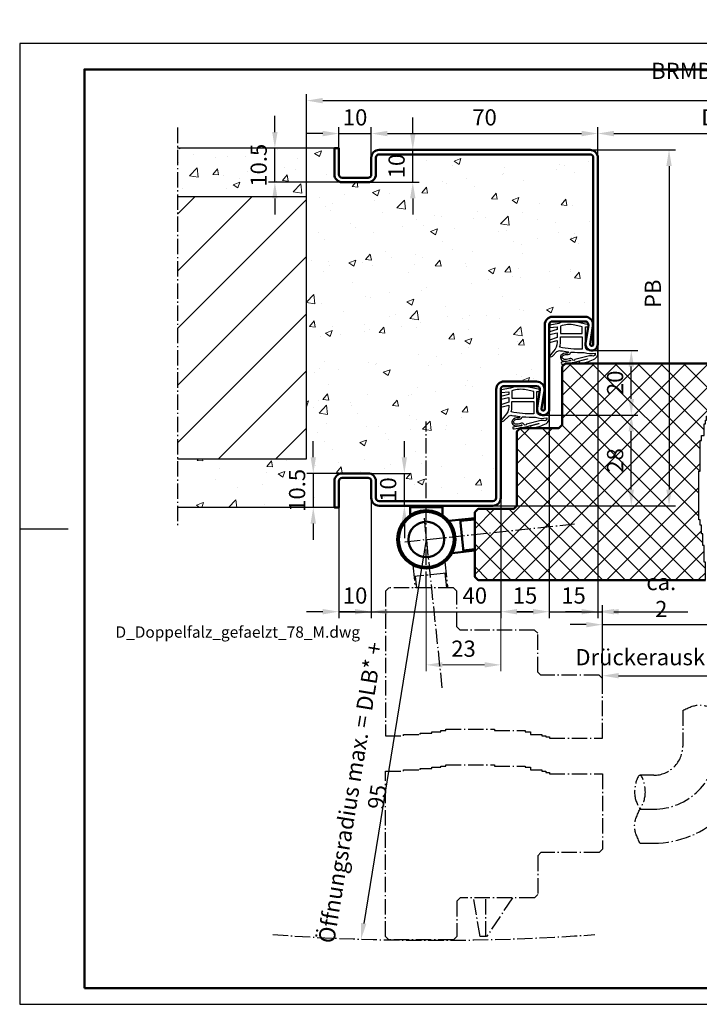
# Model space of a CAD drawing. Extents: x 0 to 420, y 0 to 304.
# Drawn here: x 0 to 210, y 0 to 304 of the extents above; entities that cross this region are included whole.
import ezdxf

# ---------------------------------------------------------------- set-up
doc = ezdxf.new("R2010")
doc.units = 0
doc.header["$MEASUREMENT"] = 0
doc.linetypes.add('AM_DIN_G_W050X2', pattern=[6.875, 4.75, -0.875, 0.375, -0.875])
doc.layers.get('Defpoints').update_dxf_attribs({"linetype": 'CONTINUOUS', "lineweight": 13})
for name, color, linetype, lineweight in [('BE', 30, 'CONTINUOUS', 18), ('L2', 4, 'CONTINUOUS', 25), ('L5', 3, 'CONTINUOUS', 50), ('MI', 2, 'AM_DIN_G_W050X2', 25), ('R2', 4, 'CONTINUOUS', 25), ('R5', 3, 'CONTINUOUS', 50), ('SR', 9, 'CONTINUOUS', 18), ('T5', 3, 'CONTINUOUS', 50)]:
    doc.layers.add(name, color=color, linetype=linetype, lineweight=lineweight)
doc.layers.add('L7', color=1, linetype='CONTINUOUS')
doc.styles.add('ISOCP091', font='isocp.shx', dxfattribs={"width": 0.91})
doc.dimstyles.new('DOMO_INT', dxfattribs={"dimtxt": 2.5, "dimasz": 2.5, "dimexe": 1, "dimexo": 0, "dimgap": 1.25, "dimtad": 1, "dimdec": 8, "dimdsep": 46, "dimtxsty": 'ISOCP091', "dimcen": 1.5, "dimclrt": 40, "dimadec": 8, "dimazin": 2, "dimtfac": 1, "dimtdec": 8, "dimtmove": 0, "dimatfit": 0, "dimfxl": 1, "dimtolj": 1, "dimarcsym": 0})

# ---------------------------------------------------------------- blocks, each defined once
blk = doc.blocks.new('*D32')
at = {"layer": 'BE', "color": 0, "lineweight": -2}
for p, q in [((178.64, 261.72), (178.64, 271.17)), ((258.64, 261.72), (258.64, 271.17)), ((183.64, 269.17), (253.64, 269.17))]:
    blk.add_line(p, q, dxfattribs=at)
at = {"layer": 'BE', "color": 0}
for points in [[(183.64, 270), (183.64, 268.33), (178.64, 269.17)], [(253.64, 270), (253.64, 268.33), (258.64, 269.17)]]:
    blk.add_solid(points, dxfattribs=at)
at = {"layer": 'Defpoints', "color": 0}
for p in [(258.64, 269.17), (178.64, 261.72), (258.64, 261.72)]:
    blk.add_point(p, dxfattribs=at)
at = {"layer": 'BE', "color": 40, "insert": (218.64, 274.2), "char_height": 5, "attachment_point": 5, "style": 'ISOCP091'}
blk.add_mtext('\\A1;DLB{\\fArial|b0|i0|c0|p34;*}', dxfattribs=at)
blk = doc.blocks.new('*D31')
at = {"layer": 'BE', "color": 0, "lineweight": -2}
for p, q in [((88.64, 249.62), (88.64, 281.35)), ((348.64, 249.62), (348.64, 281.35)), ((93.64, 279.35), (343.64, 279.35))]:
    blk.add_line(p, q, dxfattribs=at)
at = {"layer": 'BE', "color": 0}
for points in [[(93.64, 280.18), (93.64, 278.51), (88.64, 279.35)], [(343.64, 280.18), (343.64, 278.51), (348.64, 279.35)]]:
    blk.add_solid(points, dxfattribs=at)
at = {"layer": 'Defpoints', "color": 0}
for p in [(348.64, 279.35), (88.64, 249.62), (348.64, 249.62)]:
    blk.add_point(p, dxfattribs=at)
at = {"layer": 'BE', "color": 40, "insert": (218.64, 284.38), "char_height": 5, "attachment_point": 5, "style": 'ISOCP091'}
blk.add_mtext('\\A1;BRMB = DLB{\\fArial|b0|i0|c0|p34;*} + 180', dxfattribs=at)
blk = doc.blocks.new('*D30')
at = {"layer": 'BE', "color": 0, "lineweight": -2}
for p, q in [((108.64, 156.62), (108.64, 119.36)), ((98.64, 153.62), (98.64, 119.36)), ((93.64, 121.36), (88.64, 121.36)), ((98.64, 121.36), (108.64, 121.36)), ((113.64, 121.36), (118.64, 121.36))]:
    blk.add_line(p, q, dxfattribs=at)
at = {"layer": 'BE', "color": 0}
for points in [[(93.64, 122.19), (93.64, 120.53), (98.64, 121.36)], [(113.64, 122.19), (113.64, 120.53), (108.64, 121.36)]]:
    blk.add_solid(points, dxfattribs=at)
at = {"layer": 'Defpoints', "color": 0}
for p in [(108.64, 156.62), (98.64, 153.62), (108.64, 121.36)]:
    blk.add_point(p, dxfattribs=at)
at = {"layer": 'BE', "color": 40, "insert": (103.64, 126.36), "char_height": 5, "attachment_point": 5, "style": 'ISOCP091'}
blk.add_mtext('\\A1;10', dxfattribs=at)
blk = doc.blocks.new('*D29')
at = {"layer": 'BE', "color": 0, "lineweight": -2}
for p, q in [((108.64, 156.62), (108.64, 119.36)), ((148.64, 156.62), (148.64, 119.36)), ((103.64, 121.36), (98.64, 121.36)), ((108.64, 121.36), (148.64, 121.36)), ((153.64, 121.36), (158.64, 121.36))]:
    blk.add_line(p, q, dxfattribs=at)
at = {"layer": 'BE', "color": 0}
for points in [[(103.64, 122.19), (103.64, 120.53), (108.64, 121.36)], [(153.64, 122.19), (153.64, 120.53), (148.64, 121.36)]]:
    blk.add_solid(points, dxfattribs=at)
at = {"layer": 'Defpoints', "color": 0}
for p in [(108.64, 156.62), (148.64, 156.62), (148.64, 121.36)]:
    blk.add_point(p, dxfattribs=at)
at = {"layer": 'BE', "color": 40, "insert": (140.63, 126.36), "char_height": 5, "attachment_point": 5, "style": 'ISOCP091'}
blk.add_mtext('\\A1;40', dxfattribs=at)
blk = doc.blocks.new('*D28')
at = {"layer": 'BE', "color": 0, "lineweight": -2}
for p, q in [((163.64, 184.12), (163.64, 119.36)), ((148.64, 156.62), (148.64, 119.36)), ((153.64, 121.36), (158.64, 121.36))]:
    blk.add_line(p, q, dxfattribs=at)
at = {"layer": 'BE', "color": 0}
for points in [[(153.64, 122.19), (153.64, 120.53), (148.64, 121.36)], [(158.64, 122.19), (158.64, 120.53), (163.64, 121.36)]]:
    blk.add_solid(points, dxfattribs=at)
at = {"layer": 'Defpoints', "color": 0}
for p in [(163.64, 184.12), (148.64, 156.62), (163.64, 121.36)]:
    blk.add_point(p, dxfattribs=at)
at = {"layer": 'BE', "color": 40, "insert": (156.14, 126.36), "char_height": 5, "attachment_point": 5, "style": 'ISOCP091'}
blk.add_mtext('\\A1;15', dxfattribs=at)
blk = doc.blocks.new('*D27')
at = {"layer": 'BE', "color": 0, "lineweight": -2}
for p, q in [((178.64, 204.12), (178.64, 119.36)), ((163.64, 184.12), (163.64, 119.36)), ((158.64, 121.36), (153.64, 121.36)), ((163.64, 121.36), (178.64, 121.36)), ((183.64, 121.36), (188.64, 121.36))]:
    blk.add_line(p, q, dxfattribs=at)
at = {"layer": 'BE', "color": 0}
for points in [[(158.64, 122.19), (158.64, 120.53), (163.64, 121.36)], [(183.64, 122.19), (183.64, 120.53), (178.64, 121.36)]]:
    blk.add_solid(points, dxfattribs=at)
at = {"layer": 'Defpoints', "color": 0}
for p in [(178.64, 204.12), (163.64, 184.12), (178.64, 121.36)]:
    blk.add_point(p, dxfattribs=at)
at = {"layer": 'BE', "color": 40, "insert": (171.14, 126.36), "char_height": 5, "attachment_point": 5, "style": 'ISOCP091'}
blk.add_mtext('\\A1;15', dxfattribs=at)
blk = doc.blocks.new('*D26')
at = {"layer": 'BE', "color": 0, "lineweight": -2}
for p, q in [((118.86, 169.12), (118.86, 174.12)), ((107.64, 164.12), (120.86, 164.12)), ((118.86, 154.12), (118.86, 164.12)), ((111.14, 154.12), (120.86, 154.12)), ((118.86, 149.12), (118.86, 144.12))]:
    blk.add_line(p, q, dxfattribs=at)
at = {"layer": 'BE', "color": 0}
for points in [[(118.03, 169.12), (119.69, 169.12), (118.86, 164.12)], [(118.03, 149.12), (119.69, 149.12), (118.86, 154.12)]]:
    blk.add_solid(points, dxfattribs=at)
at = {"layer": 'Defpoints', "color": 0}
for p in [(107.64, 164.12), (118.86, 164.12), (111.14, 154.12)]:
    blk.add_point(p, dxfattribs=at)
at = {"layer": 'BE', "color": 40, "insert": (113.86, 159.12), "char_height": 5, "attachment_point": 5, "rotation": 90, "style": 'ISOCP091'}
blk.add_mtext('\\A1;10', dxfattribs=at)
blk = doc.blocks.new('*D25')
at = {"layer": 'BE', "color": 0, "lineweight": -2}
for p, q in [((90.72, 169.12), (90.72, 174.12)), ((99.64, 164.12), (88.72, 164.12)), ((90.72, 164.12), (90.72, 153.62)), ((97.24, 153.62), (88.72, 153.62)), ((90.72, 148.62), (90.72, 143.62))]:
    blk.add_line(p, q, dxfattribs=at)
at = {"layer": 'BE', "color": 0}
for points in [[(89.88, 169.12), (91.55, 169.12), (90.72, 164.12)], [(89.88, 148.62), (91.55, 148.62), (90.72, 153.62)]]:
    blk.add_solid(points, dxfattribs=at)
at = {"layer": 'Defpoints', "color": 0}
for p in [(99.64, 164.12), (90.72, 153.62), (97.24, 153.62)]:
    blk.add_point(p, dxfattribs=at)
at = {"layer": 'BE', "color": 40, "insert": (85.72, 158.87), "char_height": 5, "attachment_point": 5, "rotation": 90, "style": 'ISOCP091'}
blk.add_mtext('\\A1;10.5', dxfattribs=at)
blk = doc.blocks.new('*D24')
at = {"layer": 'BE', "color": 0, "lineweight": -2}
for p, q in [((176.24, 264.12), (202.65, 264.12)), ((200.65, 259.12), (200.65, 159.12)), ((146.24, 154.12), (202.65, 154.12))]:
    blk.add_line(p, q, dxfattribs=at)
at = {"layer": 'BE', "color": 0}
for points in [[(199.81, 259.12), (201.48, 259.12), (200.65, 264.12)], [(199.81, 159.12), (201.48, 159.12), (200.65, 154.12)]]:
    blk.add_solid(points, dxfattribs=at)
at = {"layer": 'Defpoints', "color": 0}
for p in [(176.24, 264.12), (146.24, 154.12), (200.65, 154.12)]:
    blk.add_point(p, dxfattribs=at)
at = {"layer": 'BE', "color": 40, "insert": (195.65, 219.64), "char_height": 5, "attachment_point": 5, "rotation": 90, "style": 'ISOCP091'}
blk.add_mtext('\\A1;PB', dxfattribs=at)
blk = doc.blocks.new('*D23')
at = {"layer": 'BE', "color": 0, "lineweight": -2}
for p, q in [((176.64, 202.12), (190.99, 202.12)), ((188.99, 187.12), (188.99, 197.12)), ((161.64, 182.12), (190.99, 182.12))]:
    blk.add_line(p, q, dxfattribs=at)
at = {"layer": 'BE', "color": 0}
for points in [[(188.15, 197.12), (189.82, 197.12), (188.99, 202.12)], [(188.15, 187.12), (189.82, 187.12), (188.99, 182.12)]]:
    blk.add_solid(points, dxfattribs=at)
at = {"layer": 'Defpoints', "color": 0}
for p in [(176.64, 202.12), (188.99, 202.12), (161.64, 182.12)]:
    blk.add_point(p, dxfattribs=at)
at = {"layer": 'BE', "color": 40, "insert": (183.98, 192.12), "char_height": 5, "attachment_point": 5, "rotation": 90, "style": 'ISOCP091'}
blk.add_mtext('\\A1;20', dxfattribs=at)
blk = doc.blocks.new('*D22')
at = {"layer": 'BE', "color": 0, "lineweight": -2}
for p, q in [((161.64, 182.12), (190.99, 182.12)), ((188.99, 159.12), (188.99, 177.12)), ((146.14, 154.12), (190.99, 154.12))]:
    blk.add_line(p, q, dxfattribs=at)
at = {"layer": 'BE', "color": 0}
for points in [[(188.15, 177.12), (189.82, 177.12), (188.99, 182.12)], [(188.15, 159.12), (189.82, 159.12), (188.99, 154.12)]]:
    blk.add_solid(points, dxfattribs=at)
at = {"layer": 'Defpoints', "color": 0}
for p in [(161.64, 182.12), (188.99, 182.12), (146.14, 154.12)]:
    blk.add_point(p, dxfattribs=at)
at = {"layer": 'BE', "color": 40, "insert": (183.98, 168.12), "char_height": 5, "attachment_point": 5, "rotation": 90, "style": 'ISOCP091'}
blk.add_mtext('\\A1;28', dxfattribs=at)
blk = doc.blocks.new('*D21')
at = {"layer": 'BE', "color": 0, "lineweight": -2}
for p, q in [((98.64, 264.62), (98.64, 271.17)), ((108.64, 261.62), (108.64, 271.17)), ((93.64, 269.17), (88.64, 269.17)), ((98.64, 269.17), (108.64, 269.17)), ((113.64, 269.17), (118.64, 269.17))]:
    blk.add_line(p, q, dxfattribs=at)
at = {"layer": 'BE', "color": 0}
for points in [[(93.64, 270), (93.64, 268.33), (98.64, 269.17)], [(113.64, 270), (113.64, 268.33), (108.64, 269.17)]]:
    blk.add_solid(points, dxfattribs=at)
at = {"layer": 'Defpoints', "color": 0}
for p in [(108.64, 269.17), (98.64, 264.62), (108.64, 261.62)]:
    blk.add_point(p, dxfattribs=at)
at = {"layer": 'BE', "color": 40, "insert": (103.64, 274.17), "char_height": 5, "attachment_point": 5, "style": 'ISOCP091'}
blk.add_mtext('\\A1;10', dxfattribs=at)
blk = doc.blocks.new('*D20')
at = {"layer": 'BE', "color": 0, "lineweight": -2}
for p, q in [((121.46, 269.12), (121.46, 274.12)), ((111.14, 264.12), (123.46, 264.12)), ((121.46, 254.12), (121.46, 264.12)), ((107.64, 254.12), (123.46, 254.12)), ((121.46, 249.12), (121.46, 244.12))]:
    blk.add_line(p, q, dxfattribs=at)
at = {"layer": 'BE', "color": 0}
for points in [[(120.63, 269.12), (122.3, 269.12), (121.46, 264.12)], [(120.63, 249.12), (122.3, 249.12), (121.46, 254.12)]]:
    blk.add_solid(points, dxfattribs=at)
at = {"layer": 'Defpoints', "color": 0}
for p in [(111.14, 264.12), (121.46, 264.12), (107.64, 254.12)]:
    blk.add_point(p, dxfattribs=at)
at = {"layer": 'BE', "color": 40, "insert": (116.46, 259.12), "char_height": 5, "attachment_point": 5, "rotation": 90, "style": 'ISOCP091'}
blk.add_mtext('\\A1;10', dxfattribs=at)
blk = doc.blocks.new('*D19')
at = {"layer": 'BE', "color": 0, "lineweight": -2}
for p, q in [((108.64, 261.62), (108.64, 271.17)), ((178.64, 261.62), (178.64, 271.17)), ((113.64, 269.17), (173.64, 269.17))]:
    blk.add_line(p, q, dxfattribs=at)
at = {"layer": 'BE', "color": 0}
for points in [[(113.64, 270), (113.64, 268.33), (108.64, 269.17)], [(173.64, 270), (173.64, 268.33), (178.64, 269.17)]]:
    blk.add_solid(points, dxfattribs=at)
at = {"layer": 'Defpoints', "color": 0}
for p in [(178.64, 269.17), (108.64, 261.62), (178.64, 261.62)]:
    blk.add_point(p, dxfattribs=at)
at = {"layer": 'BE', "color": 40, "insert": (143.64, 274.17), "char_height": 5, "attachment_point": 5, "style": 'ISOCP091'}
blk.add_mtext('\\A1;70', dxfattribs=at)
blk = doc.blocks.new('*D18')
at = {"layer": 'BE', "color": 0, "lineweight": -2}
for p, q in [((78.85, 269.62), (78.85, 274.62)), ((97.24, 264.62), (76.85, 264.62)), ((78.85, 254.12), (78.85, 264.62)), ((99.64, 254.12), (76.85, 254.12)), ((78.85, 249.12), (78.85, 244.12))]:
    blk.add_line(p, q, dxfattribs=at)
at = {"layer": 'BE', "color": 0}
for points in [[(78.02, 269.62), (79.68, 269.62), (78.85, 264.62)], [(78.02, 249.12), (79.68, 249.12), (78.85, 254.12)]]:
    blk.add_solid(points, dxfattribs=at)
at = {"layer": 'Defpoints', "color": 0}
for p in [(78.85, 264.62), (97.24, 264.62), (99.64, 254.12)]:
    blk.add_point(p, dxfattribs=at)
at = {"layer": 'BE', "color": 40, "insert": (73.85, 259.37), "char_height": 5, "attachment_point": 5, "rotation": 90, "style": 'ISOCP091'}
blk.add_mtext('\\A1;10.5', dxfattribs=at)
blk = doc.blocks.new('RAHMEN_A3_DOMO_INT_2002_06')
at = {"layer": 'R2'}
blk.add_line((0, 147), (15, 147), dxfattribs=at)
blk.add_lwpolyline([(420, 0), (420, 297), (0, 297), (0, 0)], close=True, dxfattribs=at)
at = {"layer": 'R5'}
for p, q in [((230, 289), (230, 286)), ((230, 8), (230, 5))]:
    blk.add_line(p, q, dxfattribs=at)
blk.add_lwpolyline([(20, 5), (20, 289), (415, 289), (415, 5)], close=True, dxfattribs=at)
blk = doc.blocks.new('*D11')
at = {"layer": 'BE', "color": 0, "lineweight": -2}
for p, q in [((54.42, -43), (54.42, -40.12)), ((59.42, -42.12), (95.26, -42.12)), ((100.26, -52.83), (100.26, -40.12))]:
    blk.add_line(p, q, dxfattribs=at)
at = {"layer": 'BE', "color": 0}
for points in [[(59.42, -41.29), (59.42, -42.95), (54.42, -42.12)], [(95.26, -41.29), (95.26, -42.95), (100.26, -42.12)]]:
    blk.add_solid(points, dxfattribs=at)
at = {"layer": 'Defpoints', "color": 0}
for p in [(100.26, -42.12), (54.42, -43), (100.26, -52.83)]:
    blk.add_point(p, dxfattribs=at)
at = {"layer": 'BE', "color": 40, "insert": (77.34, -36.39), "char_height": 5, "attachment_point": 5, "style": 'ISOCP091'}
blk.add_mtext('\\A1;Drückerauskragung', dxfattribs=at)
blk = doc.blocks.new('*D12')
at = {"layer": 'BE', "color": 0, "lineweight": -2}
for p, q in [((133, 60.32), (133, -28.34)), ((54.42, -43), (54.42, -24.34)), ((49.42, -26.34), (44.42, -26.34)), ((54.42, -26.34), (133, -26.34)), ((138, -26.34), (282.62, -26.34))]:
    blk.add_line(p, q, dxfattribs=at)
at = {"layer": 'BE', "color": 0}
for points in [[(49.42, -25.51), (49.42, -27.18), (54.42, -26.34)], [(138, -25.51), (138, -27.18), (133, -26.34)]]:
    blk.add_solid(points, dxfattribs=at)
at = {"layer": 'Defpoints', "color": 0}
for p in [(133, 60.32), (54.42, -26.34), (54.42, -43)]:
    blk.add_point(p, dxfattribs=at)
at = {"layer": 'BE', "color": 40, "insert": (212.81, -20), "char_height": 5, "attachment_point": 5, "style": 'ISOCP091'}
blk.add_mtext('\\A1;effektive DB bei Öffnung 90° ohne Beschläge, etc.', dxfattribs=at)
blk = doc.blocks.new('*D13')
at = {"layer": 'BE', "color": 0, "lineweight": -2}
for p, q in [((53, 60.42), (53, -24.34)), ((54.42, -43), (54.42, -20.34)), ((48, -22.34), (43, -22.34)), ((53, -22.34), (54.42, -22.34)), ((59.42, -22.34), (80.78, -22.34))]:
    blk.add_line(p, q, dxfattribs=at)
at = {"layer": 'BE', "color": 0}
for points in [[(48, -21.51), (48, -23.17), (53, -22.34)], [(59.42, -21.51), (59.42, -23.17), (54.42, -22.34)]]:
    blk.add_solid(points, dxfattribs=at)
at = {"layer": 'Defpoints', "color": 0}
for p in [(53, 60.42), (53, -22.34), (54.42, -43)]:
    blk.add_point(p, dxfattribs=at)
at = {"layer": 'BE', "color": 40, "insert": (72.6, -17.34), "char_height": 5, "attachment_point": 5, "style": 'ISOCP091'}
blk.add_mtext('\\A1;ca. 2', dxfattribs=at)
blk = doc.blocks.new('*D14')
at = {"layer": 'BE', "color": 0, "lineweight": -2}
blk.add_line((0, 0), (-19.35, -118.67), dxfattribs=at)
at = {"layer": 'BE', "color": 0}
blk.add_solid([(-20.17, -118.53), (-18.53, -118.8), (-20.15, -123.6)], dxfattribs=at)
at = {"layer": 'Defpoints', "color": 0}
for p in [(0, 0), (-20.15, -123.6)]:
    blk.add_point(p, dxfattribs=at)
at = {"layer": 'BE', "color": 40, "insert": (-19.29, -78.92), "char_height": 5, "attachment_point": 5, "rotation": 80.7395, "style": 'ISOCP091'}
blk.add_mtext('\\A1;Öffnungsradius max. = DLB{\\fArial|b0|i0|c0|p34;*} + 95', dxfattribs=at)
blk = doc.blocks.new('*D16')
at = {"layer": 'BE', "color": 0, "lineweight": -2}
for p, q in [((328.64, 149.18), (328.64, 95.59)), ((305.64, 121.65), (305.64, 95.59)), ((323.64, 97.59), (310.64, 97.59))]:
    blk.add_line(p, q, dxfattribs=at)
at = {"layer": 'BE', "color": 0}
for points in [[(310.64, 98.42), (310.64, 96.76), (305.64, 97.59)], [(323.64, 98.42), (323.64, 96.76), (328.64, 97.59)]]:
    blk.add_solid(points, dxfattribs=at)
at = {"layer": 'Defpoints', "color": 0}
for p in [(328.64, 149.18), (305.64, 121.65), (305.64, 97.59)]:
    blk.add_point(p, dxfattribs=at)
at = {"layer": 'BE', "color": 40, "insert": (317.14, 102.59), "char_height": 5, "attachment_point": 5, "style": 'ISOCP091'}
blk.add_mtext('\\A1;23', dxfattribs=at)
blk = doc.blocks.new('Wandanschluss_Doppelfalz_gefälzt_78_M')
at = {"layer": 'SR'}
h = blk.add_hatch(dxfattribs=at)
h.set_pattern_fill('AR-CONC', color=256, scale=3, style=0)
h.set_pattern_definition([(50, (-420, -12.34), (21.5178, -1.88256), [2.25, -24.75]), (355, (-420, -12.34), (-4.16254, 22.5658), [1.8, -19.8]), (100.4514, (-418.207, -12.497), (17.3553, 20.6832), [1.9122, -21.03426]), (46.184, (-420, -6.34), (32.0172, -4.9656), [3.375, -37.125]), (96.6356, (-417.332, -6.754), (28.0399, 29.2235), [2.8683, -31.5514]), (351.184, (-420, -6.34), (28.0399, 29.2236), [2.7, -29.7]), (21, (-417, -7.84), (17.9072, -12.07857), [2.25, -24.75]), (326, (-417, -7.84), (7.29946, 21.7545), [1.8, -19.8]), (71.4514, (-415.508, -8.846), (25.2067, 9.6759), [1.9122, -21.03426]), (37.5, (-420, -12.34), (0.3648, 9.98682), [0, -19.56, 0, -20.1, 0, -19.875]), (7.5, (-420, -12.34), (7.89209, 11.83235), [0, -11.46, 0, -19.11, 0, -7.575]), (327.5, (-426.69, -12.34), (16.01467, -0.67665), [0, -7.5, 0, -23.4, 0, -31.05]), (317.5, (-429.69, -12.34), (17.49559, 3.00315), [0, -9.75, 0, -15.54, 0, -22.05])])
h.paths.add_polyline_path([(177.24, 249.38, 0.414214), (176.24, 250.38), (111.04, 250.38, 0.414214), (110.04, 249.38), (110.04, 244.18, -0.414214), (107.64, 241.78), (99.64, 241.78, -0.414214), (97.24, 244.18), (97.24, 252.28), (48.74, 252.28), (48.74, 237.28), (88.64, 237.28), (88.64, 156.28), (48.74, 156.28), (48.74, 141.28), (97.24, 141.28), (97.24, 149.38, -0.414214), (99.64, 151.78), (107.64, 151.78, -0.414214), (110.04, 149.38), (110.04, 144.18, 0.414214), (111.04, 143.18), (146.24, 143.18, 0.414214), (147.24, 144.18), (147.24, 177.78, -0.414214), (149.64, 180.18), (159.74, 180.18, -0.459437), (162.12, 177.41), (161.25, 171.75, 1.078987), (162.24, 171.68), (162.24, 197.78, -0.414214), (164.64, 200.18), (174.74, 200.18, -0.459437), (177.12, 197.41), (176.25, 191.75, 1.078987), (177.24, 191.68)])
h.paths.add_polyline_path([(110.11, 143.48), (110.11, 150.08), (117.61, 150.08), (117.61, 143.48)], flags=25)
h.paths.add_polyline_path([(81.97, 140.86), (81.97, 152.19), (89.47, 152.19), (89.47, 140.86)], flags=9)
h.paths.add_polyline_path([(112.71, 243.48), (112.71, 250.08), (120.21, 250.08), (120.21, 243.48)], flags=24)
h.paths.add_polyline_path([(70.1, 241.36), (70.1, 252.69), (77.6, 252.69), (77.6, 241.36)], flags=9)
h = blk.add_hatch(dxfattribs=at)
h.set_pattern_fill('ANSI31', color=256, scale=100, style=0)
h.set_pattern_definition([(45, (-420, -12.34), (-8.83883, 8.83883), [])])
h.paths.add_polyline_path([(88.64, 237.28), (48.74, 237.28), (48.74, 156.28), (88.64, 156.28)])
at = {"layer": 'L2'}
for p, q in [((97.24, 252.28), (48.74, 252.28)), ((97.24, 141.28), (48.74, 141.28))]:
    blk.add_line(p, q, dxfattribs=at)
at = {"layer": 'L7'}
blk.add_lwpolyline([(48.74, 156.28), (88.64, 156.28), (88.64, 237.28), (48.74, 237.28)], dxfattribs=at)
at = {"layer": 'MI'}
blk.add_line((48.74, 258.65), (48.74, 134.98), dxfattribs=at)
blk = doc.blocks.new('Dichtung_C550')
at = {"layer": 'L2', "flags": 128}
blk.add_lwpolyline([(-1.78, -12.2, 0.126023), (0.27, -12.06, -2.057815), (0.38, -12.25), (-2.29, -12.67, 0.677018), (-1.9, -13.25), (1.66, -12.66), (5.64, -11.58, -0.672035), (5.75, -11.72), (3.33, -12.26, 0.80616), (3.67, -12.98), (6.13, -12.39, 0.034089), (8.04, -11.56, 0.246936), (8.91, -10.16, 0.032766), (8.91, -8.22, 0.801435), (8.63, -8.2, -0.259211), (7.75, -9.04, -0.106469), (5.9, -8.96, -0.341425), (5.15, -7.99), (5.15, -1.71), (5.95, -1.73), (6.04, -1.04), (2.06, -0.2, 0.146261), (-3.08, -0.62), (-5.9, -1.22), (-5.9, -1.95), (-3.58, -1.74), (-3.58, -2.57), (-6.02, -3.25), (-6.02, -4.04), (-3.58, -3.5), (-3.58, -4.97), (-6.02, -5.79), (-6.02, -6.58), (-3.58, -5.9), (-3.58, -6.47, -0.185265), (-4.74, -9.21), (-6.01, -10.73, 0.46774), (-5.05, -10.72), (-3.67, -9.37, -0.224318), (-2.6, -9.07, 0.015187), (-0.25, -9.4, -0.630459), (-0.16, -9.66, -0.245119), (-0.66, -9.79, 0.23529), (-2.44, -10.54, 0.504292)], format="xyb", close=True, dxfattribs=at)
at = {"layer": 'L2'}
for points in [[(-2.58, -1.5), (-2.58, -3.74), (4.15, -3.74), (4.15, -1.66), (1.85, -1.18, 0.141587)], [(-2.58, -4.74), (4.15, -4.74), (4.15, -8.63, -0.046345), (-2.85, -8.01, 0.087436), (-2.58, -6.47)], [(0.1, -11.54, -0.12373), (-1.49, -11.76, -0.572885), (-1.95, -10.7, -0.231858), (-0.65, -10.27, 0.361817), (0.59, -9.55, -0.259074), (0.72, -9.49, 0.025542), (4.7, -9.62, 0.150126), (8.17, -9.84, -0.589241), (7.21, -10.7, 0.153197), (6.36, -10.7), (1.89, -11.78, -0.812085), (1.11, -11.8, 0.414639)]]:
    blk.add_lwpolyline(points, format="xyb", close=True, dxfattribs=at)
blk = doc.blocks.new('Türblatt_Doppelfalz_gefälzt_gedreht')
at = {"layer": 'MI'}
for p, q in [((-0.69421246, 6.60499031), (4.81737383, -45.83425032)), ((-4.19039008, -7.96496271), (-3.45097787, -15)), ((5.75482887, -6.91967808), (6.60410493, -15)), ((6.12242257, -10.41709853), (-3.82279638, -11.46238317)), ((-3.42498762, -11.42057178), (-3.04877456, -15)), ((5.72461381, -10.45890992), (6.20190161, -15)), ((18.37151646, -122.78359165), (18.37151646, -110.78359165))]:
    blk.add_line(p, q, dxfattribs=at)
for points in [[(-12.58109282, -60.66139247), (-7.02442274, -60.66139247), (-7.02442274, -60.26545316), (-1.87823946, -60.26545316), (-1.87823946, -59.86950994), (1.684501, -59.86950994), (1.684501, -59.47357062), (4.45552397, -59.47357062), (4.45552397, -59.07763131), (6.03896288, -59.07763131), (6.03896288, -58.68168809), (21.08165397, -58.68168809), (21.08165397, -59.07763131), (30.58229912, -59.07763131), (30.58229912, -59.47357062), (32.16573803, -59.47357062), (32.16573803, -60.26545316), (35.72848241, -60.26545316), (35.72848241, -60.66139247), (36.91606256, -60.66139247), (36.91606256, -61.0573357), (38.10364272, -61.0573357), (38.10364272, -61.45327501), (54.41890718, -61.45327501), (54.41890718, -43), (53.41890718, -42), (35.41890718, -42), (34.41890718, -41), (34.41890718, -29), (33.41890718, -28), (10.41890718, -28), (9.41890718, -27), (9.41890718, -16), (8.41890718, -15), (-11.58109282, -15), (-12.58109282, -16)], [(-12.57848354, -71.62538604), (-7.02181346, -71.62538604), (-7.02181346, -71.22944673), (-1.87563018, -71.22944673), (-1.87563018, -70.8335035), (1.68711028, -70.8335035), (1.68711028, -70.43756419), (4.45813325, -70.43756419), (4.45813325, -70.04162488), (6.04157216, -70.04162488), (6.04157216, -69.64568165), (21.08426325, -69.64568165), (21.08426325, -70.04162488), (30.5849084, -70.04162488), (30.5849084, -70.43756419), (32.16834731, -70.43756419), (32.16834731, -71.22944673), (35.73109168, -71.22944673), (35.73109168, -71.62538604), (36.91867184, -71.62538604), (36.91867184, -72.02132927), (38.106252, -72.02132927), (38.106252, -72.41726858), (54.42151646, -72.41726858), (54.42151646, -95.78359165), (53.42151646, -96.78359165), (35.42151646, -96.78359165), (34.42151646, -97.78359165), (34.42151646, -109.78359165), (33.42151646, -110.78359165), (10.42151646, -110.78359165), (9.42151646, -111.78359165), (9.42151646, -122.78359165), (8.42151646, -123.78359165), (-11.57848354, -123.78359165), (-12.57848354, -122.78359165)]]:
    blk.add_lwpolyline(points, close=True, dxfattribs=at)
for points in [[(79.25762032, -52.82664746), (79.25762032, -63.89305012, -0.4142135624), (70.25762032, -72.89305012), (66.02964269, -72.89305012)], [(66.02964269, -83.39305012), (70.25762032, -83.39305012, 0.4142135624), (89.75762032, -63.89305012), (89.75762032, -52.82664746)], [(66.02964269, -93.89305012), (70.25762032, -93.89305012, 0.4142135624), (100.25762032, -63.89305012), (100.25762032, -52.82664746)]]:
    blk.add_lwpolyline(points, format="xyb", dxfattribs=at)
blk.add_lwpolyline([(26.62151646, -110.78359165), (18.62151646, -122.78359165), (16.62151646, -122.78359165), (14.62151646, -110.78359165)], dxfattribs=at)
for radius in [9, 8.5, 5.5]:
    blk.add_circle((0, 0), radius, dxfattribs=at)
blk.add_arc((2.29256979, 581.48448483), 705.40446966, 265.95555756675, 274.04444243325, dxfattribs=at)
for points in [[(79.25762032, -52.82664746), (84.50762032, -51.16937704), (89.75762032, -52.82664746), (95.00762032, -54.48391789), (100.25762032, -52.82664746), (95.00762032, -51.16937704), (89.75762032, -52.82664746)], [(66.02964269, -93.89305012), (64.37237226, -88.64305012), (66.02964269, -83.39305012), (67.68691311, -78.14305012), (66.02964269, -72.89305012), (64.37237226, -78.14305012), (66.02964269, -83.39305012)]]:
    blk.add_spline(points, degree=3, dxfattribs=at)
at = {"layer": 'BE'}
for base, p1, p2, text, picture, middle in [((53, -22.33877207), (54.41890718, -43), (53, 60.41890718), 'ca. 2', '*D13', (72.59799591, -22.33877207)), ((54.41890718, -26.34463491), (133, 60.31890718), (54.41890718, -43), 'effektive DB bei Öffnung 90° ohne Beschläge, etc.', '*D12', (212.81056229, -26.34463491)), ((100.25762032, -42.11853186), (54.41890718, -43), (100.25762032, -52.82664746), 'Drückerauskragung', '*D11', (77.33826375, -42.11853186))]:
    dim = blk.add_linear_dim(base=base, p1=p1, p2=p2, text=text, dimstyle='DOMO_INT', override={"dimscale": 2}, dxfattribs=at)
    dim.commit()
    dim.dimension.update_dxf_attribs({"geometry": picture, "text_midpoint": middle, "dimtype": 128})
dim = blk.add_radius_dim(center=(0, 0), mpoint=(-20.15335256, -123.60281705), text='Öffnungsradius max. = DLB{\\fArial|b0|i0|c0|p34;*} + 95', dimstyle='DOMO_INT', override={"dimscale": 2}, dxfattribs=at)
dim.commit()
dim.dimension.update_dxf_attribs({"geometry": '*D14', "text_midpoint": (-13.03380537, -79.9378196), "dimtype": 132})
blk = doc.blocks.new('Türblatt_Doppelfalz_gefälzt')
at = {"layer": 'SR'}
h = blk.add_hatch(dxfattribs=at)
h.set_pattern_fill('ANSI37', color=256, scale=40, style=0)
h.set_pattern_definition([(45, (-240, -7.34), (-3.535534, 3.535534), []), (135, (-240, -7.34), (-3.535534, -3.535534), [])])
h.paths.add_polyline_path([(449.64267807, 189.77646722), (448.77315761, 190.64598768), (447.98900693, 190.77646722), (401.54407231, 190.77646722), (401.54407231, 174.46120276), (401.148133, 174.46120276), (401.148133, 173.2736226), (400.75218977, 173.2736226), (400.75218977, 172.08604245), (400.35625046, 172.08604245), (400.35625046, 168.52329807), (399.56436792, 168.52329807), (399.56436792, 166.93985917), (399.16842861, 166.93985917), (399.16842861, 157.43921401), (398.77248538, 157.43921401), (398.77248538, 142.39652292), (399.16842861, 142.39652292), (399.16842861, 140.81308402), (399.56436792, 140.81308402), (399.56436792, 138.04206105), (399.96030723, 138.04206105), (399.96030723, 134.47932058), (400.35625046, 134.47932058), (400.35625046, 129.3331373), (400.75218977, 129.3331373), (400.75218977, 123.77646722), (475.64267807, 123.77646722), (476.64267807, 124.77646722), (476.64267807, 144.77646722), (475.64267807, 145.77646722), (464.64267807, 145.77646722), (463.64267807, 146.77646722), (463.64267807, 169.77646722), (462.64267807, 170.77646722), (450.64267807, 170.77646722), (449.64267807, 171.77646722)])
h.paths.add_polyline_path([(392.66824922, 190.77646722), (349.29634921, 190.77646722), (348.51219852, 190.64598768), (347.64267807, 189.77646722), (347.64267807, 171.77646722), (346.64267807, 170.77646722), (334.64267807, 170.77646722), (333.64267807, 169.77646722), (333.64267807, 146.77646722), (332.64267807, 145.77646722), (321.64267807, 145.77646722), (320.64267807, 144.77646722), (320.64267807, 124.77646722), (321.64267807, 123.77646722), (391.87636668, 123.77646722), (391.87636668, 129.3331373), (391.48042737, 129.3331373), (391.48042737, 134.47932058), (391.08448414, 134.47932058), (391.08448414, 138.04206105), (390.68854483, 138.04206105), (390.68854483, 140.81308402), (390.29260552, 140.81308402), (390.29260552, 142.39652292), (389.89666229, 142.39652292), (389.89666229, 157.43921401), (390.29260552, 157.43921401), (390.29260552, 166.93985917), (390.68854483, 166.93985917), (390.68854483, 168.52329807), (391.48042737, 168.52329807), (391.48042737, 172.08604245), (391.87636668, 172.08604245), (391.87636668, 173.2736226), (392.27230991, 173.2736226), (392.27230991, 174.46120276), (392.66824922, 174.46120276)])
h.paths.add_polyline_path([(360.23411864, 156.96619655), (360.23411864, 164.58673789), (367.73510289, 164.58673789), (367.73510289, 156.96619655)], flags=24)
h.paths.add_polyline_path([(360.23411864, 180.96440521), (360.23411864, 188.58852923), (367.73510289, 188.58852923), (367.73510289, 180.96440521)], flags=24)
at = {"layer": 'L2'}
for points in [[(391.87636668, 123.77646722), (391.87636668, 129.3331373), (391.48042737, 129.3331373), (391.48042737, 134.47932058), (391.08448414, 134.47932058), (391.08448414, 138.04206105), (390.68854483, 138.04206105), (390.68854483, 140.81308402), (390.29260552, 140.81308402), (390.29260552, 142.39652292), (389.89666229, 142.39652292), (389.89666229, 157.43921401), (390.29260552, 157.43921401), (390.29260552, 166.93985917), (390.68854483, 166.93985917), (390.68854483, 168.52329807), (391.48042737, 168.52329807), (391.48042737, 172.08604245), (391.87636668, 172.08604245), (391.87636668, 173.2736226), (392.27230991, 173.2736226), (392.27230991, 174.46120276), (392.66824922, 174.46120276), (392.66824922, 190.77646722)], [(400.75218977, 123.77646722), (400.75218977, 129.3331373), (400.35625046, 129.3331373), (400.35625046, 134.47932058), (399.96030723, 134.47932058), (399.96030723, 138.04206105), (399.56436792, 138.04206105), (399.56436792, 140.81308402), (399.16842861, 140.81308402), (399.16842861, 142.39652292), (398.77248538, 142.39652292), (398.77248538, 157.43921401), (399.16842861, 157.43921401), (399.16842861, 166.93985917), (399.56436792, 166.93985917), (399.56436792, 168.52329807), (400.35625046, 168.52329807), (400.35625046, 172.08604245), (400.75218977, 172.08604245), (400.75218977, 173.2736226), (401.148133, 173.2736226), (401.148133, 174.46120276), (401.54407231, 174.46120276), (401.54407231, 190.77646722)]]:
    blk.add_lwpolyline(points, dxfattribs=at)
at = {"layer": 'L5'}
for p, q in [((468.64267807, 154.72646722), (463.64267807, 154.72646722)), ((300.64267807, 143.84087482), (300.64267807, 146.77646722)), ((310.64267807, 146.35756004), (300.64267807, 146.35756004)), ((301.04267807, 146.35756004), (301.04267807, 146.77646722)), ((310.24267807, 146.35756004), (310.24267807, 146.77646722)), ((310.64267807, 143.84087482), (310.64267807, 146.77646722)), ((312.56235614, 142.11238891), (320.64267807, 142.96166497)), ((316.0597766, 142.47998262), (317.10506123, 132.53476366)), ((316.10158799, 142.08217386), (320.64267807, 142.55946166)), ((313.60764078, 132.16716996), (320.64267807, 132.90658218)), ((317.06324985, 132.93257242), (320.64267807, 133.30878549))]:
    blk.add_line(p, q, dxfattribs=at)
for points in [[(392.66824922, 190.77646722), (348.64267807, 190.77646722), (347.64267807, 189.77646722), (347.64267807, 171.77646722), (346.64267807, 170.77646722), (334.64267807, 170.77646722), (333.64267807, 169.77646722), (333.64267807, 146.77646722), (332.64267807, 145.77646722), (321.64267807, 145.77646722), (320.64267807, 144.77646722), (320.64267807, 124.77646722), (321.64267807, 123.77646722), (391.87636668, 123.77646722)], [(401.54407231, 190.77646722), (448.64267807, 190.77646722), (449.64267807, 189.77646722), (449.64267807, 171.77646722), (450.64267807, 170.77646722), (462.64267807, 170.77646722), (463.64267807, 169.77646722), (463.64267807, 146.77646722), (464.64267807, 145.77646722), (475.64267807, 145.77646722), (476.64267807, 144.77646722), (476.64267807, 124.77646722), (475.64267807, 123.77646722), (400.75218977, 123.77646722)], [(463.64267807, 162.97646722), (468.64267807, 159.64313389)], [(468.64267807, 151.80980055), (463.64267807, 150.97646722)]]:
    blk.add_lwpolyline(points, dxfattribs=at)
for radius in [9, 8.5, 5.5]:
    blk.add_circle((305.64267807, 136.35756004), radius, dxfattribs=at)
at = {"layer": 'MI'}
for p, q in [((305.64267807, 121.65063275), (305.64267807, 172.85756004)), ((299.03768776, 135.66334759), (351.47692839, 141.17493387))]:
    blk.add_line(p, q, dxfattribs=at)
at = {"layer": 'BE', "color": 40, "insert": (498.49294471, 131.62993411), "char_height": 5, "attachment_point": 7, "style": 'ISOCP091'}
blk.add_mtext('Türblatt bauseits', dxfattribs=at)
at = {"layer": 'BE'}
dim = blk.add_linear_dim(base=(305.6426780677, 97.5899813205), p1=(328.6426780677, 149.1764672199), p2=(305.6426780677, 121.6506327483), dimstyle='DOMO_INT', override={"dimscale": 2}, dxfattribs=at)
dim.commit()
dim.dimension.update_dxf_attribs({"geometry": '*D16', "text_midpoint": (317.1426780677, 102.5904734465)})
at = {"layer": 'BE', "annotation_type": 0, "has_hookline": 1, "hookline_direction": 0, "text_width": 46.99469291}
blk.add_leader([(419.95975909, 156.81279426), (490.99294471, 129.12993411), (495.99294471, 129.12993411)], dimstyle='DOMO_INT', override={"dimscale": 2}, dxfattribs=at)

msp = doc.modelspace()

# ---------------------------------------------------------------- linework, layer by layer
at = {"layer": 'L5'}
msp.add_lwpolyline([(178.64267807, 261.71634693, 0.4142135624), (176.24267807, 264.11634693), (111.04267807, 264.11634693, 0.4142135624), (108.64267807, 261.71634693), (108.64267807, 256.51634693, -0.4142135624), (107.64267807, 255.51634693), (99.64267807, 255.51634693, -0.4142135624), (98.64267807, 256.51634693), (98.64267807, 264.61634693), (97.24267807, 264.61634693), (97.24267807, 256.51634693, 0.4142135624), (99.64267807, 254.11634693), (107.64267807, 254.11634693, 0.4142135624), (110.04267807, 256.51634693), (110.04267807, 261.71634693, -0.4142135624), (111.04267807, 262.71634693), (176.24267807, 262.71634693, -0.4142135624), (177.24267807, 261.71634693), (177.24267807, 204.01634693, -1.0789873792), (176.24843537, 204.09200506), (177.11504303, 209.7531879, 0.4594370583), (174.74267807, 212.51634693), (164.64267807, 212.51634693, 0.4142135624), (162.24267807, 210.11634693), (162.24267807, 184.01634693, -1.0789873792), (161.24843537, 184.09200506), (162.11504303, 189.7531879, 0.4594370583), (159.74267807, 192.51634693), (149.64267807, 192.51634693, 0.4142135624), (147.24267807, 190.11634693), (147.24267807, 156.51634693, -0.4142135624), (146.24267807, 155.51634693), (111.04267807, 155.51634693, -0.4142135624), (110.04267807, 156.51634693), (110.04267807, 161.71634693, 0.4142135624), (107.64267807, 164.11634693), (99.64267807, 164.11634693, 0.4142135624), (97.24267807, 161.71634693), (97.24267807, 153.61634693), (98.64267807, 153.61634693), (98.64267807, 161.71634693, -0.4142135624), (99.64267807, 162.71634693), (107.64267807, 162.71634693, -0.4142135624), (108.64267807, 161.71634693), (108.64267807, 156.51634693, 0.4142135624), (111.04267807, 154.11634693), (146.24267807, 154.11634693, 0.4142135624), (148.64267807, 156.51634693), (148.64267807, 190.11634693, -0.4142135624), (149.64267807, 191.11634693), (159.74267807, 191.11634693, -0.4594370583), (160.73116347, 189.96503066), (159.8645558, 184.30384782, 1.0789873792), (163.64267807, 184.01634693), (163.64267807, 210.11634693, -0.4142135624), (164.64267807, 211.11634693), (174.74267807, 211.11634693, -0.4594370583), (175.73116347, 209.96503066), (174.8645558, 204.30384782, 1.0789873792), (178.64267807, 204.01634693)], format="xyb", close=True, dxfattribs=at)

# ---------------------------------------------------------------- block references
at = {"layer": 'L2'}
for p in [(169.69267807, 211.11634693), (154.69267807, 191.11634693)]:
    msp.add_blockref('Dichtung_C550', p, dxfattribs=at)
at = {"layer": 'L5'}
for name, p in [('RAHMEN_A3_DOMO_INT_2002_06', (0, 0)), ('Wandanschluss_Doppelfalz_gefälzt_78_M', (0, 12.33987971))]:
    msp.add_blockref(name, p, dxfattribs=at)
at = {"layer": 'MI'}
msp.add_blockref('Türblatt_Doppelfalz_gefälzt_gedreht', (125.64267807, 143.69743975), dxfattribs=at)
at = {"layer": 'SR'}
msp.add_blockref('Türblatt_Doppelfalz_gefälzt', (-180, 7.33987971), dxfattribs=at)

# ---------------------------------------------------------------- texts
at = {"layer": 'T5', "insert": (67.38461667, 114.61644932), "char_height": 3.5, "attachment_point": 5, "style": 'ISOCP091'}
msp.add_mtext('D_Doppelfalz_gefaelzt_78_M.dwg', dxfattribs=at)

# ---------------------------------------------------------------- dimensions: what is measured, and where the dimension line sits
at = {"layer": 'BE'}
for base, p1, p2, text, picture, middle in [((348.64267807, 279.34676077), (88.64267807, 249.61634693), (348.64267807, 249.61634693), 'BRMB = DLB{\\fArial|b0|i0|c0|p34;*} + 180', '*D31', (218.64267807, 284.38153259)), ((258.64267807, 269.16603272), (178.64267807, 261.71634693), (258.64267807, 261.71634693), 'DLB{\\fArial|b0|i0|c0|p34;*}', '*D32', (218.64267807, 274.20080455))]:
    dim = msp.add_linear_dim(base=base, p1=p1, p2=p2, text=text, dimstyle='DOMO_INT', override={"dimscale": 2}, dxfattribs=at)
    dim.commit()
    dim.dimension.update_dxf_attribs({"geometry": picture, "text_midpoint": middle})
for base, p1, p2, picture, middle in [((108.6426780677, 269.1660327235), (98.6426780677, 264.6163469261), (108.6426780677, 261.6163469261), '*D21', (103.6426780677, 269.1660327235)), ((178.6426780677, 121.3586676753), (163.6426780677, 184.1163469261), (178.6426780677, 204.1163469261), '*D27', (171.1426780677, 121.3586676753)), ((108.6426780677, 121.3586676753), (98.6426780677, 153.6163469261), (108.6426780677, 156.6163469261), '*D30', (103.6426780677, 121.3586676753)), ((148.6426780677, 121.3586676753), (108.6426780677, 156.6163469261), (148.6426780677, 156.6163469261), '*D29', (140.6317461969, 121.3586676753))]:
    dim = msp.add_linear_dim(base=base, p1=p1, p2=p2, dimstyle='DOMO_INT', override={"dimscale": 2}, dxfattribs=at)
    dim.commit()
    dim.dimension.update_dxf_attribs({"geometry": picture, "text_midpoint": middle, "dimtype": 128})
for base, p1, p2, picture, middle in [((178.6426780677, 269.1660327235), (108.6426780677, 261.6163469261), (178.6426780677, 261.6163469261), '*D19', (143.6426780677, 274.1660327235)), ((163.6426780677, 121.3586676753), (148.6426780677, 156.6163469261), (163.6426780677, 184.1163469261), '*D28', (156.1426780677, 126.3586676753))]:
    dim = msp.add_linear_dim(base=base, p1=p1, p2=p2, dimstyle='DOMO_INT', override={"dimscale": 2}, dxfattribs=at)
    dim.commit()
    dim.dimension.update_dxf_attribs({"geometry": picture, "text_midpoint": middle})
for base, p1, p2, picture, middle in [((78.849729723, 264.6163469261), (99.6426780677, 254.1163469261), (97.2426780677, 264.6163469261), '*D18', (78.849729723, 259.3663469261)), ((121.4622546756, 264.1163469261), (107.6426780677, 254.1163469261), (111.1426780677, 264.1163469261), '*D20', (121.4622546756, 259.1163469261)), ((90.7177433768, 153.6163469261), (99.6426780677, 164.1163469261), (97.2426780677, 153.6163469261), '*D25', (90.7177433768, 158.8663469261)), ((118.8601158887, 164.1163469261), (111.1426780677, 154.1163469261), (107.6426780677, 164.1163469261), '*D26', (118.8601158887, 159.1163469261))]:
    dim = msp.add_linear_dim(base=base, p1=p1, p2=p2, angle=90, dimstyle='DOMO_INT', override={"dimscale": 2}, dxfattribs=at)
    dim.commit()
    dim.dimension.update_dxf_attribs({"geometry": picture, "text_midpoint": middle, "dimtype": 128})
dim = msp.add_linear_dim(base=(200.64666285, 154.11634693), p1=(176.24267807, 264.11634693), p2=(146.24267807, 154.11634693), angle=90, text='PB', dimstyle='DOMO_INT', override={"dimscale": 2}, dxfattribs=at)
dim.commit()
dim.dimension.update_dxf_attribs({"geometry": '*D24', "text_midpoint": (200.64666285, 219.63850023), "dimtype": 128})
for base, p1, p2, picture, middle in [((188.9851028895, 202.1163469261), (161.6426780677, 182.1163469261), (176.6426780677, 202.1163469261), '*D23', (183.9846107635, 192.1163469261)), ((188.9851028895, 182.1163469261), (146.1426780677, 154.1163469261), (161.6426780677, 182.1163469261), '*D22', (183.9846107635, 168.1163469261))]:
    dim = msp.add_linear_dim(base=base, p1=p1, p2=p2, angle=90, dimstyle='DOMO_INT', override={"dimscale": 2}, dxfattribs=at)
    dim.commit()
    dim.dimension.update_dxf_attribs({"geometry": picture, "text_midpoint": middle})

doc.saveas('drawing.dxf')
